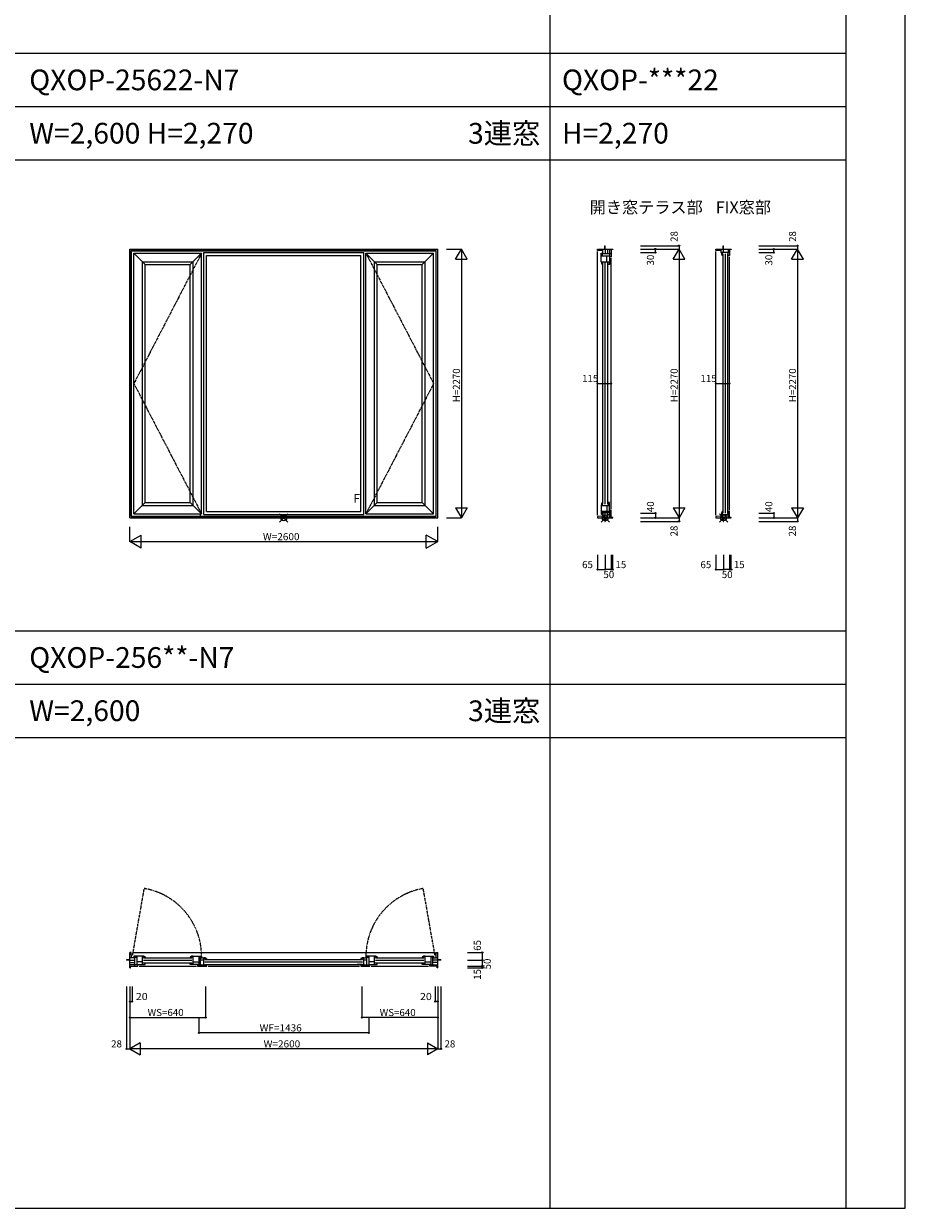
# Model space of a CAD drawing. Extents: x 0 to 27500, y 0 to 20000.
# Drawn here: x 20053 to 27500, y 0 to 10000 of the extents above; entities that cross this region are included whole.
import ezdxf
from ezdxf.enums import TextEntityAlignment as Align

# ---------------------------------------------------------------- set-up
doc = ezdxf.new("R2010")
doc.units = 0
doc.linetypes.add('CENTER', pattern=[17.5, 13, -1.5, 1.5, -1.5])
doc.linetypes.add('PHANTOM', pattern=[15.5, 8, -1.5, 1.5, -1.5, 1.5, -1.5])
doc.layers.get('0').update_dxf_attribs({"linetype": 'CONTINUOUS'})
for name, color, linetype in [('YKK_A1', 4, 'CONTINUOUS'), ('YKK_B1', 4, 'CONTINUOUS'), ('YKK_C1', 4, 'CONTINUOUS'), ('YKK_F1', 7, 'CONTINUOUS'), ('YKK_IN', 1, 'CONTINUOUS'), ('YKK_N1', 2, 'CONTINUOUS')]:
    doc.layers.add(name, color=color, linetype=linetype)
doc.styles.add('EXTFONT', font='txt.shx', dxfattribs={"height": 60, "bigfont": 'EXTFONT'})
doc.styles.add('MX_NOTE_STANDARD', font='txt.shx', dxfattribs={"bigfont": 'extfont.shx'})

msp = doc.modelspace()

# ---------------------------------------------------------------- linework, layer by layer
at = {"layer": 'YKK_A1', "linetype": 'Continuous'}
for p, q in [((20950, 8098), (23550, 8098)), ((20950, 5828), (20950, 8098)), ((20962, 8086), (23538, 8086)), ((20962, 5840), (20962, 8086)), ((20964, 8083), (23536, 8083)), ((20964, 5842), (20964, 8083)), ((20984, 8063), (21080, 7967)), ((20984, 8063), (21556, 8063)), ((20984, 5862), (20984, 8063)), ((21460, 7967), (21556, 8063)), ((21556, 5862), (21556, 8063)), ((21574, 8068), (22926, 8068)), ((21574, 5857), (21574, 8068)), ((21598, 8044), (22902, 8044)), ((21598, 5881), (21598, 8044)), ((22902, 5881), (22902, 8044)), ((22926, 5857), (22926, 8068)), ((22944, 8063), (23040, 7967)), ((22944, 8063), (23516, 8063)), ((22944, 5862), (22944, 8063)), ((23420, 7967), (23516, 8063)), ((23516, 5862), (23516, 8063)), ((23536, 5842), (23536, 8083)), ((23538, 5840), (23538, 8086)), ((23550, 5828), (23550, 8098)), ((21056, 7991), (21484, 7991)), ((21056, 5934), (21056, 7991)), ((21080, 7967), (21460, 7967)), ((21080, 5958), (21080, 7967)), ((21460, 5958), (21460, 7967)), ((21484, 5934), (21484, 7991)), ((23016, 7991), (23444, 7991)), ((23016, 5934), (23016, 7991)), ((23040, 7967), (23420, 7967)), ((23040, 5958), (23040, 7967)), ((23420, 5958), (23420, 7967)), ((23444, 5934), (23444, 7991)), ((20984, 5862), (21080, 5958)), ((21056, 5934), (21484, 5934)), ((21080, 5958), (21460, 5958)), ((21460, 5958), (21556, 5862)), ((22944, 5862), (23040, 5958)), ((23016, 5934), (23444, 5934)), ((23040, 5958), (23420, 5958)), ((23420, 5958), (23516, 5862)), ((20950, 5828), (23550, 5828)), ((20962, 5840), (23538, 5840)), ((20964, 5842), (23536, 5842)), ((20984, 5862), (21556, 5862)), ((21548, 5842), (21548, 5862)), ((21574, 5857), (22926, 5857)), ((21598, 5881), (22902, 5881)), ((22944, 5862), (23516, 5862))]:
    msp.add_line(p, q, dxfattribs=at)
at = {"layer": 'YKK_A1', "linetype": 'CENTER'}
for p, q in [((21556, 8063), (20984, 6962)), ((22944, 8063), (23516, 6962)), ((20984, 6962), (21556, 5862)), ((23516, 6962), (22944, 5862))]:
    msp.add_line(p, q, dxfattribs=at)
at = {"layer": 'YKK_B1', "linetype": 'PHANTOM'}
for p, q in [((20973, 2137), (21072, 2700)), ((23527, 2137), (23428, 2700))]:
    msp.add_line(p, q, dxfattribs=at)
at = {"layer": 'YKK_B1', "linetype": 'Continuous'}
for p, q in [((20950, 2030), (20950, 2160)), ((20962, 2160), (20950, 2160)), ((20992, 2115), (20950, 2115)), ((20964, 2115), (20962, 2160)), ((20972, 2160), (23528, 2160)), ((20984, 2129), (20984, 2118)), ((21056, 2129), (20984, 2129)), ((20984, 2120), (21008, 2120)), ((20984, 2118), (20989, 2118)), ((20992, 2045), (20992, 2115)), ((21008, 2129), (21008, 2059)), ((21056, 2129), (21057, 2129)), ((21056, 2059), (21056, 2129)), ((21056, 2127), (21056, 2127)), ((21057, 2127), (21056, 2127)), ((21057, 2122), (21057, 2127)), ((21057, 2122), (21057, 2122)), ((21066, 2114), (21474, 2114)), ((21074, 2117), (21073, 2118)), ((21074, 2117), (21080, 2117)), ((21074, 2117), (21074, 2117)), ((21080, 2122), (21080, 2117)), ((21080, 2122), (21080, 2122)), ((21460, 2122), (21460, 2122)), ((21460, 2122), (21460, 2117)), ((21460, 2117), (21466, 2117)), ((21466, 2117), (21467, 2118)), ((21466, 2117), (21466, 2117)), ((21484, 2129), (21483, 2129)), ((21483, 2122), (21483, 2127)), ((21483, 2127), (21484, 2127)), ((21483, 2122), (21483, 2122)), ((21484, 2129), (21556, 2129)), ((21484, 2059), (21484, 2129)), ((21484, 2127), (21484, 2127)), ((21532, 2129), (21532, 2059)), ((21556, 2120), (21532, 2120)), ((21548, 2045), (21548, 2115)), ((21548, 2115), (21574, 2115)), ((21556, 2118), (21552, 2118)), ((21556, 2129), (21556, 2118)), ((21574, 2045), (21574, 2115)), ((21574, 2113), (21574, 2115)), ((21574, 2115), (21575, 2115)), ((21575, 2113), (21574, 2113)), ((21574, 2113), (21574, 2113)), ((21575, 2108), (21575, 2113)), ((21575, 2108), (21575, 2108)), ((21584, 2100), (22916, 2100)), ((21592, 2103), (21591, 2104)), ((21592, 2103), (21592, 2103)), ((21592, 2103), (21598, 2103)), ((21598, 2108), (21598, 2108)), ((21598, 2108), (21598, 2103)), ((21600, 2100), (21599, 2100)), ((22902, 2108), (22902, 2108)), ((22902, 2108), (22902, 2103)), ((22902, 2103), (22908, 2103)), ((22902, 2100), (22903, 2100)), ((22908, 2103), (22909, 2104)), ((22908, 2103), (22908, 2103)), ((22926, 2115), (22925, 2115)), ((22925, 2108), (22925, 2113)), ((22925, 2113), (22926, 2113)), ((22925, 2108), (22925, 2108)), ((22926, 2115), (22952, 2115)), ((22926, 2045), (22926, 2115)), ((22926, 2113), (22926, 2113)), ((23016, 2129), (22944, 2129)), ((22944, 2129), (22944, 2118)), ((22944, 2120), (22968, 2120)), ((22944, 2118), (22948, 2118)), ((22952, 2045), (22952, 2115)), ((22968, 2129), (22968, 2059)), ((23016, 2059), (23016, 2129)), ((23016, 2127), (23016, 2129)), ((23016, 2129), (23017, 2129)), ((23017, 2127), (23016, 2127)), ((23016, 2127), (23016, 2127)), ((23017, 2122), (23017, 2127)), ((23017, 2122), (23017, 2122)), ((23026, 2114), (23434, 2114)), ((23034, 2117), (23033, 2118)), ((23034, 2117), (23040, 2117)), ((23034, 2117), (23034, 2117)), ((23040, 2122), (23040, 2122)), ((23040, 2122), (23040, 2117)), ((23420, 2122), (23420, 2117)), ((23420, 2122), (23420, 2122)), ((23420, 2117), (23426, 2117)), ((23426, 2117), (23427, 2118)), ((23426, 2117), (23426, 2117)), ((23444, 2129), (23443, 2129)), ((23443, 2127), (23444, 2127)), ((23443, 2122), (23443, 2127)), ((23443, 2122), (23443, 2122)), ((23444, 2059), (23444, 2129)), ((23444, 2129), (23516, 2129)), ((23444, 2127), (23444, 2127)), ((23492, 2129), (23492, 2059)), ((23516, 2120), (23492, 2120)), ((23508, 2115), (23550, 2115)), ((23508, 2045), (23508, 2115)), ((23516, 2118), (23511, 2118)), ((23516, 2129), (23516, 2118)), ((23536, 2115), (23538, 2160)), ((23538, 2160), (23550, 2160)), ((23550, 2030), (23550, 2160)), ((20922, 2098), (20922, 2095)), ((20950, 2098), (20922, 2098)), ((20950, 2095), (20922, 2095)), ((20950, 2095), (20992, 2095)), ((20950, 2095), (20992, 2095)), ((20950, 2075), (20992, 2075)), ((21016, 2055), (20950, 2055)), ((20950, 2045), (21018, 2045)), ((20950, 2030), (20954, 2030)), ((20954, 2030), (20954, 2045)), ((21056, 2081), (21008, 2081)), ((21008, 2059), (21080, 2059)), ((21054, 2081), (21010, 2081)), ((21016, 2045), (21016, 2055)), ((21028, 2045), (21512, 2045)), ((21080, 2070), (21056, 2070)), ((21066, 2094), (21474, 2094)), ((21066, 2073), (21474, 2073)), ((21080, 2059), (21080, 2070)), ((21460, 2059), (21460, 2070)), ((21460, 2070), (21484, 2070)), ((21532, 2059), (21460, 2059)), ((21484, 2081), (21532, 2081)), ((21486, 2081), (21530, 2081)), ((21522, 2045), (21600, 2045)), ((21524, 2055), (21598, 2055)), ((21524, 2045), (21524, 2055)), ((21548, 2098), (21574, 2098)), ((21584, 2080), (22916, 2080)), ((21584, 2059), (21630, 2059)), ((21584, 2059), (22916, 2059)), ((21598, 2055), (21598, 2045)), ((21610, 2045), (22890, 2045)), ((22916, 2059), (22870, 2059)), ((22900, 2045), (22978, 2045)), ((22902, 2055), (22976, 2055)), ((22902, 2055), (22902, 2045)), ((22926, 2098), (22952, 2098)), ((23016, 2081), (22968, 2081)), ((22968, 2059), (23040, 2059)), ((23014, 2081), (22970, 2081)), ((22976, 2045), (22976, 2055)), ((22988, 2045), (23472, 2045)), ((23040, 2070), (23016, 2070)), ((23026, 2094), (23434, 2094)), ((23026, 2073), (23434, 2073)), ((23040, 2059), (23040, 2070)), ((23420, 2070), (23444, 2070)), ((23420, 2059), (23420, 2070)), ((23492, 2059), (23420, 2059)), ((23444, 2081), (23492, 2081)), ((23444, 2081), (23492, 2081)), ((23550, 2045), (23482, 2045)), ((23484, 2055), (23550, 2055)), ((23484, 2045), (23484, 2055)), ((23550, 2095), (23508, 2095)), ((23550, 2075), (23508, 2075)), ((23546, 2030), (23546, 2045)), ((23550, 2030), (23546, 2030)), ((23578, 2098), (23550, 2098)), ((23578, 2095), (23550, 2095)), ((23578, 2098), (23578, 2095))]:
    msp.add_line(p, q, dxfattribs=at)
at = {"layer": 'YKK_B1', "linetype": 'PHANTOM'}
for centre, start, end in [((20974, 2126), 0, 80.295), ((23526, 2126), 99.7049, 179.7047)]:
    msp.add_arc(centre, 582, start, end, dxfattribs=at)
at = {"layer": 'YKK_B1', "linetype": 'Continuous'}
for centre, radius, start, end in [((21057, 2083), 46, 60.3628, 90), ((21057, 2083), 39, 65.2802, 89.7099), ((21483, 2083), 46, 90, 119.6372), ((21483, 2083), 39, 90.2901, 114.7198), ((21575, 2069), 46, 60.3628, 90), ((21575, 2069), 39, 65.2802, 89.7099), ((22925, 2069), 46, 90, 119.6372), ((22925, 2069), 39, 90.2901, 114.7198), ((23017, 2083), 46, 60.3628, 90), ((23017, 2083), 39, 65.2802, 89.7099), ((23443, 2083), 46, 90, 119.6372), ((23443, 2083), 39, 90.2901, 114.7198)]:
    msp.add_arc(centre, radius, start, end, dxfattribs=at)
at = {"layer": 'YKK_C1', "linetype": 'Continuous'}
for p, q in [((24962, 8098), (24962, 8126)), ((24962, 8126), (24965, 8126)), ((24965, 8098), (24965, 8126)), ((25962, 8098), (25962, 8126)), ((25962, 8126), (25965, 8126)), ((25965, 8098), (25965, 8126)), ((24900, 8086), (24900, 8098)), ((24900, 8098), (25030, 8098)), ((24945, 8083), (24900, 8086)), ((24900, 5850), (24900, 8076)), ((24931, 7991), (24931, 8063)), ((24931, 8063), (24942, 8063)), ((24931, 8039), (25001, 8039)), ((24940, 8063), (24940, 8039)), ((24942, 8063), (24942, 8059)), ((24945, 8056), (24945, 8098)), ((25015, 8056), (24945, 8056)), ((24965, 8098), (24965, 8056)), ((24965, 8098), (24965, 8056)), ((24979, 7991), (24979, 8039)), ((24979, 7994), (24979, 8037)), ((24985, 8098), (24985, 8056)), ((25001, 8039), (25001, 7967)), ((25005, 8032), (25005, 8098)), ((25015, 8032), (25005, 8032)), ((25015, 8098), (25015, 8030)), ((25030, 8094), (25015, 8094)), ((25015, 5906), (25015, 8020)), ((25030, 8098), (25030, 8094)), ((25900, 8098), (26030, 8098)), ((25900, 8086), (25900, 8098)), ((25945, 8083), (25900, 8086)), ((25900, 5850), (25900, 8076)), ((25945, 8068), (25945, 8098)), ((26015, 8068), (25945, 8068)), ((25946, 8067), (25946, 8068)), ((25946, 8068), (25947, 8068)), ((25947, 8068), (25947, 8067)), ((25947, 8067), (25952, 8067)), ((25952, 8067), (25953, 8066)), ((25957, 8044), (25952, 8044)), ((25952, 8044), (25952, 8044)), ((25956, 8050), (25957, 8050)), ((25957, 8050), (25957, 8049)), ((25957, 8044), (25957, 8049)), ((25960, 8098), (25960, 8068)), ((25960, 5867), (25960, 8057)), ((25980, 5867), (25980, 8057)), ((26001, 5867), (26001, 8057)), ((26005, 8044), (26005, 8068)), ((26015, 8044), (26005, 8044)), ((26007, 8068), (26007, 8098)), ((26015, 8098), (26015, 8042)), ((26030, 8094), (26015, 8094)), ((26015, 5894), (26015, 8032)), ((26030, 8098), (26030, 8094)), ((24931, 7990), (24931, 7991)), ((24931, 7991), (25001, 7991)), ((24933, 7991), (24933, 7991)), ((24933, 7991), (24933, 7991)), ((24933, 7991), (24938, 7991)), ((24938, 7991), (24938, 7990)), ((24938, 7967), (24938, 7968)), ((24943, 7967), (24938, 7967)), ((24942, 7974), (24943, 7974)), ((24943, 7974), (24943, 7973)), ((24943, 7967), (24943, 7973)), ((24946, 5943), (24946, 7980)), ((24966, 5943), (24966, 7980)), ((24987, 5943), (24987, 7980)), ((24990, 7967), (24990, 7991)), ((25001, 7967), (24990, 7967)), ((24931, 5935), (24931, 5934)), ((24931, 5934), (24933, 5934)), ((24931, 5934), (24931, 5862)), ((24931, 5934), (25001, 5934)), ((24933, 5934), (24933, 5934)), ((24933, 5934), (24933, 5934)), ((24933, 5934), (24938, 5934)), ((24943, 5958), (24938, 5958)), ((24938, 5958), (24938, 5957)), ((24938, 5934), (24938, 5935)), ((24942, 5951), (24943, 5951)), ((24943, 5952), (24943, 5958)), ((24943, 5951), (24943, 5952)), ((24979, 5934), (24979, 5886)), ((24979, 5931), (24979, 5888)), ((25001, 5958), (24990, 5958)), ((24990, 5958), (24990, 5934)), ((25001, 5886), (25001, 5958)), ((24945, 5842), (24900, 5840)), ((24900, 5840), (24900, 5828)), ((24900, 5828), (25030, 5828)), ((24931, 5886), (25001, 5886)), ((24931, 5862), (24942, 5862)), ((24940, 5862), (24940, 5886)), ((24942, 5862), (24942, 5866)), ((25015, 5870), (24945, 5870)), ((24945, 5870), (24945, 5828)), ((24962, 5828), (24962, 5799)), ((24965, 5828), (24965, 5870)), ((24965, 5828), (24965, 5870)), ((24965, 5828), (24965, 5799)), ((24985, 5828), (24985, 5870)), ((25015, 5894), (25005, 5894)), ((25005, 5828), (25005, 5894)), ((25005, 5870), (25005, 5828)), ((25015, 5828), (25015, 5896)), ((25030, 5832), (25015, 5832)), ((25030, 5828), (25030, 5832)), ((25945, 5842), (25900, 5840)), ((25900, 5840), (25900, 5828)), ((25900, 5828), (26015, 5828)), ((25945, 5857), (26015, 5857)), ((25945, 5857), (25945, 5828)), ((25946, 5858), (25946, 5857)), ((25946, 5857), (25947, 5857)), ((25947, 5857), (25947, 5858)), ((25947, 5858), (25947, 5858)), ((25947, 5858), (25952, 5858)), ((25957, 5881), (25952, 5881)), ((25952, 5881), (25952, 5881)), ((25952, 5858), (25953, 5859)), ((25956, 5875), (25957, 5875)), ((25957, 5876), (25957, 5881)), ((25957, 5875), (25957, 5876)), ((25957, 5876), (25957, 5876)), ((25960, 5828), (25960, 5857)), ((25962, 5828), (25962, 5799)), ((25965, 5799), (25965, 5828)), ((26005, 5828), (26005, 5881)), ((26015, 5881), (26005, 5881)), ((26015, 5828), (26015, 5884)), ((26030, 5832), (26015, 5832)), ((26015, 5828), (26030, 5828)), ((26030, 5828), (26030, 5832)), ((24962, 5799), (24965, 5799)), ((25962, 5799), (25965, 5799))]:
    msp.add_line(p, q, dxfattribs=at)
for centre, radius, start, end in [((25991, 8067), 46, 180, 209.6372), ((25991, 8067), 39, 180.2901, 204.7198), ((24977, 7990), 46, 180, 209.6372), ((24977, 7990), 39, 180.2901, 204.7198), ((24977, 5935), 46, 150.3628, 180), ((24977, 5935), 39, 155.2802, 179.7099), ((25991, 5858), 46, 150.3628, 180), ((25991, 5858), 39, 155.2802, 179.7099)]:
    msp.add_arc(centre, radius, start, end, dxfattribs=at)
at = {"layer": 'YKK_F1', "color": 7}
for p, q in [((27500, 0), (27500, 20000)), ((24500, 0), (24500, 19500)), ((27000, 0), (27000, 19500)), ((0, 9750), (27000, 9750)), ((0, 9300), (27000, 9300)), ((0, 8850), (27000, 8850)), ((0, 4875), (27000, 4875)), ((0, 4425), (27000, 4425)), ((0, 3975), (27000, 3975)), ((0, 0), (27500, 0))]:
    msp.add_line(p, q, dxfattribs=at)
at = {"layer": 'YKK_IN', "linetype": 'Continuous'}
for p, q in [((22215, 5863), (22285, 5792)), ((22215, 5792), (22285, 5863)), ((24930, 5792), (25000, 5863)), ((24930, 5863), (25000, 5792)), ((25930, 5863), (26000, 5792)), ((25930, 5792), (26000, 5863))]:
    msp.add_line(p, q, dxfattribs=at)
for centre in [(22250, 5828), (24965, 5828), (25965, 5828)]:
    msp.add_circle(centre, 25, dxfattribs=at)
at = {"layer": 'YKK_N1', "linetype": 'Continuous'}
for p, q in [((25264, 8126), (25589, 8126)), ((25589, 8126), (25589, 8098)), ((26264, 8126), (26589, 8126)), ((26589, 8126), (26589, 8098)), ((23625, 8098), (23750, 8098)), ((23700, 8011), (23750, 8098)), ((23700, 8011), (23800, 8011)), ((23750, 8098), (23750, 5828)), ((23800, 8011), (23750, 8098)), ((25264, 8098), (25589, 8098)), ((25264, 8068), (25389, 8068)), ((25389, 8068), (25389, 8098)), ((25539, 8011), (25589, 8098)), ((25539, 8011), (25639, 8011)), ((25589, 8098), (25589, 5828)), ((25639, 8011), (25589, 8098)), ((26264, 8098), (26589, 8098)), ((26264, 8068), (26389, 8068)), ((26389, 8068), (26389, 8098)), ((26539, 8011), (26589, 8098)), ((26539, 8011), (26639, 8011)), ((26639, 8011), (26589, 8098)), ((26589, 8098), (26589, 5828)), ((24900, 6962), (25015, 6962)), ((24900, 6837), (24900, 6962)), ((25015, 6837), (25015, 6962)), ((25900, 6837), (25900, 6962)), ((25900, 6962), (26015, 6962)), ((26015, 6837), (26015, 6962)), ((23700, 5914), (23800, 5914)), ((23700, 5914), (23750, 5828)), ((23800, 5914), (23750, 5828)), ((25539, 5914), (25589, 5828)), ((25539, 5914), (25639, 5914)), ((25639, 5914), (25589, 5828)), ((26539, 5914), (26639, 5914)), ((26539, 5914), (26589, 5828)), ((26639, 5914), (26589, 5828)), ((23625, 5828), (23750, 5828)), ((25264, 5868), (25389, 5868)), ((25264, 5828), (25589, 5828)), ((25389, 5868), (25389, 5828)), ((25589, 5828), (25589, 5799)), ((26264, 5868), (26389, 5868)), ((26264, 5828), (26589, 5828)), ((26389, 5868), (26389, 5828)), ((26589, 5828), (26589, 5799)), ((20950, 5628), (20950, 5753)), ((23550, 5628), (23550, 5753)), ((25264, 5799), (25589, 5799)), ((26264, 5799), (26589, 5799)), ((20950, 5628), (21046, 5683)), ((21046, 5572), (20950, 5628)), ((20950, 5628), (23550, 5628)), ((21046, 5572), (21046, 5683)), ((23454, 5572), (23454, 5683)), ((23550, 5628), (23454, 5683)), ((23454, 5572), (23550, 5628)), ((24900, 5517), (24900, 5392)), ((24965, 5517), (24965, 5392)), ((25015, 5517), (25015, 5392)), ((25030, 5392), (25030, 5517)), ((25900, 5517), (25900, 5392)), ((25965, 5517), (25965, 5392)), ((26015, 5517), (26015, 5392)), ((26030, 5392), (26030, 5517)), ((24900, 5392), (24965, 5392)), ((25015, 5392), (24965, 5392)), ((25030, 5392), (25015, 5392)), ((25900, 5392), (25965, 5392)), ((26015, 5392), (25965, 5392)), ((26030, 5392), (26015, 5392)), ((23802, 2160), (23927, 2160)), ((23927, 2160), (23927, 2095)), ((23802, 2095), (23927, 2095)), ((23802, 2045), (23927, 2045)), ((23802, 2030), (23927, 2030)), ((23927, 2095), (23927, 2045)), ((23927, 2045), (23927, 2030)), ((20922, 1871), (20922, 1346)), ((20950, 1871), (20950, 1346)), ((20970, 1871), (20970, 1746)), ((21590, 1871), (21590, 1611)), ((22910, 1871), (22910, 1611)), ((23530, 1871), (23530, 1746)), ((23550, 1871), (23550, 1346)), ((23578, 1871), (23578, 1346)), ((20950, 1746), (20970, 1746)), ((23550, 1746), (23530, 1746)), ((20950, 1611), (21590, 1611)), ((21532, 1611), (21532, 1481)), ((23550, 1611), (22910, 1611)), ((22968, 1611), (22968, 1481)), ((22968, 1481), (21532, 1481)), ((20922, 1346), (20950, 1346)), ((21037, 1396), (20950, 1346)), ((23550, 1346), (20950, 1346)), ((20950, 1346), (21037, 1296)), ((21037, 1396), (21037, 1296)), ((23463, 1396), (23550, 1346)), ((23463, 1396), (23463, 1296)), ((23550, 1346), (23463, 1296)), ((23550, 1346), (23578, 1346))]:
    msp.add_line(p, q, dxfattribs=at)
for centre, radius in [((25389, 8098), 5), ((25589, 8126), 5), ((26389, 8098), 5), ((26589, 8126), 5), ((25389, 8068), 5), ((26389, 8068), 5), ((24900, 6962), 5), ((25015, 6962), 5), ((25900, 6962), 5), ((26015, 6962), 5), ((25389, 5868), 5), ((25389, 5828), 5), ((25589, 5799), 5), ((26389, 5868), 5), ((26389, 5828), 5), ((26589, 5799), 5), ((24900, 5392), 5), ((24900, 5392), 0.106), ((24965, 5392), 5), ((25015, 5392), 5), ((25030, 5392), 5), ((25900, 5392), 5), ((25900, 5392), 0.106), ((25965, 5392), 5), ((26015, 5392), 5), ((26030, 5392), 5), ((23927, 2160), 5), ((23927, 2095), 5), ((23927, 2045), 5), ((23927, 2030), 5), ((20950, 1746), 5), ((20970, 1746), 5), ((23530, 1746), 5), ((23550, 1746), 5), ((20950, 1611), 5), ((21590, 1611), 5), ((22910, 1611), 5), ((23550, 1611), 5), ((21532, 1481), 5), ((22968, 1481), 5), ((20922, 1346), 5), ((23578, 1346), 5)]:
    msp.add_circle(centre, radius, dxfattribs=at)

# ---------------------------------------------------------------- texts
at = {"style": 'EXTFONT'}
for s, p in [('QXOP-25622-N7', (20100, 9438)), ('QXOP-***22', (24600, 9438)), ('W=2,600 H=2,270', (20100, 8988)), ('H=2,270', (24600, 8988)), ('QXOP-256**-N7', (20100, 4562)), ('W=2,600', (20100, 4113))]:
    msp.add_text(s, height=175, dxfattribs=at).set_placement(p)
at = {"color": 3, "style": 'EXTFONT'}
for p in [(23807, 8987), (23807, 4112)]:
    msp.add_text('3連窓', height=175, dxfattribs=at).set_placement(p)
at = {"color": 3, "linetype": 'Continuous', "style": 'MX_NOTE_STANDARD'}
for s, p in [('開き窓テラス部', (24834, 8450)), ('FIX窓部', (25899, 8450))]:
    msp.add_text(s, height=100, dxfattribs=at).set_placement(p, align=Align.MIDDLE_LEFT)
at = {"layer": 'YKK_A1', "linetype": 'Continuous', "style": 'MX_NOTE_STANDARD'}
msp.add_text('F', height=72.5, dxfattribs=at).set_placement((22838, 5956))
at = {"layer": 'YKK_N1', "linetype": 'Continuous', "style": 'MX_NOTE_STANDARD'}
for s, p in [('28', (25547, 8158)), ('28', (26547, 8158)), ('30', (25347, 7959)), ('30', (26347, 7959)), ('40', (25347, 5877)), ('40', (26347, 5877)), ('28', (25546, 5672)), ('28', (26546, 5672)), ('50', (23969, 2017))]:
    msp.add_text(s, height=60, rotation=90, dxfattribs=at).set_placement(p, align=Align.MIDDLE_LEFT)
at = {"layer": 'YKK_N1', "linetype": 'Continuous', "style": 'MX_NOTE_STANDARD', "width": 0.994286}
for p in [(23708, 6805), (25547, 6805), (26547, 6805)]:
    msp.add_text('H=2270', height=60, rotation=90, dxfattribs=at).set_placement(p, align=Align.MIDDLE_LEFT)
at = {"layer": 'YKK_N1', "linetype": 'Continuous', "style": 'MX_NOTE_STANDARD'}
for s, p in [('115', (24770, 7005)), ('115', (25770, 7005)), ('65', (24770, 5434)), ('15', (25052, 5434)), ('65', (25770, 5434)), ('15', (26052, 5434)), ('50', (24950, 5350)), ('50', (25950, 5350))]:
    msp.add_text(s, height=60, dxfattribs=at).set_placement(p, align=Align.MIDDLE_LEFT)
for s, width, p in [('W=2600', 1.033333, (22074, 5670)), ('WS=640', 1.005405, (21100, 1653)), ('WS=640', 1.005405, (23060, 1653)), ('WF=1436', 1.033333, (22046, 1523)), ('W=2600', 1.033333, (22080, 1388))]:
    msp.add_text(s, height=60, dxfattribs=dict(at, width=width)).set_placement(p, align=Align.MIDDLE_LEFT)
for s, p in [('65', (23915, 2174)), ('15', (23915, 1929))]:
    msp.add_text(s, height=60, rotation=90, dxfattribs=at).set_placement(p)
at = {"layer": 'YKK_N1', "linetype": 'Continuous', "style": 'MX_NOTE_STANDARD', "width": 1.090909}
for p in [(21001, 1758), (23401, 1758)]:
    msp.add_text('20', height=60, dxfattribs=at).set_placement(p)
at = {"layer": 'YKK_N1', "linetype": 'Continuous', "style": 'MX_NOTE_STANDARD'}
for p in [(20792, 1358), (23608, 1358)]:
    msp.add_text('28', height=60, dxfattribs=at).set_placement(p)

doc.saveas('drawing.dxf')
